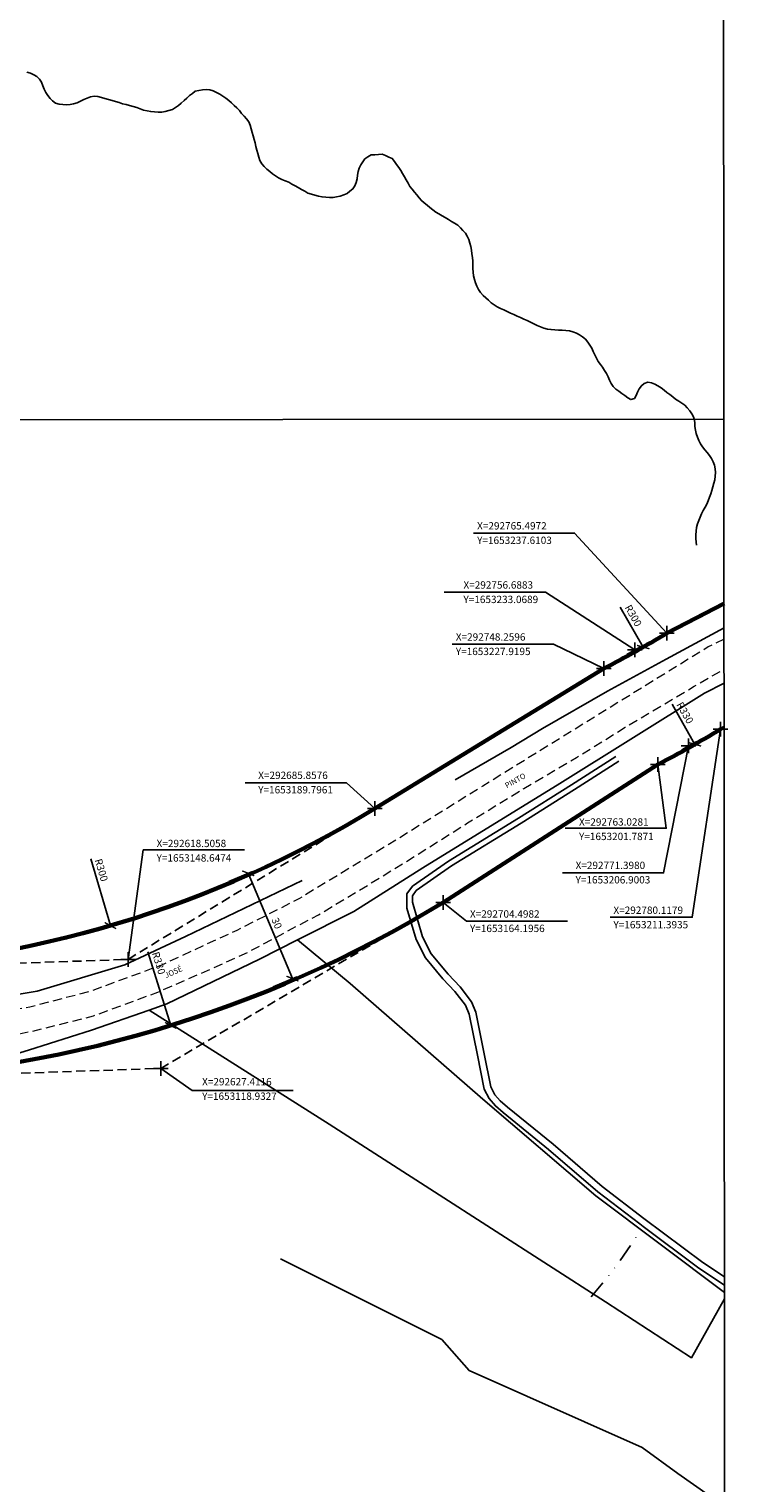
# Model space of a CAD drawing. Units: millimetres. Extents: x 290373 to 292782, y 1652185 to 1654959.
# Drawn here: x 292592 to 292782, y 1653006 to 1653402 of the extents above; entities that cross this region are included whole.
import ezdxf

# ---------------------------------------------------------------- set-up
doc = ezdxf.new("R2010")
doc.units = ezdxf.units.MM
doc.header["$MEASUREMENT"] = 0
doc.header["$PDMODE"] = 2
doc.header["$PDSIZE"] = 2
for name, pattern in [('DASHED2', [0.375, 0.25, -0.125]), ('DIVIDE', [1.25, 0.5, -0.25, 0, -0.25, 0, -0.25]), ('HIDDEN', [0.375, 0.25, -0.125])]:
    doc.linetypes.add(name, pattern=pattern)
for name, color, linetype in [('_COORDENADAS_SIRGAS2000', 7, 'Continuous'), ('_cotas', 7, 'Continuous'), ('_textos', 7, 'Continuous'), ('Cerca', 8, 'Cerca'), ('Topon_de_Vias', 7, 'Continuous'), ('Vala', 5, 'DIVIDE')]:
    doc.layers.add(name, color=color, linetype=linetype)
for name, color, linetype, lineweight in [('_traçado viário por coordenadas', 7, 'Continuous', 60), ('Canal', 5, 'Continuous', 25), ('Nao_Pavimentada_S_Mfio', 10, 'HIDDEN', 15), ('Rio_Perene', 5, 'Continuous', 25)]:
    doc.layers.add(name, color=color, linetype=linetype, lineweight=lineweight)
doc.layers.add('Malha', color=7, linetype='Continuous', plot=False)
doc.styles.add('Arial', font='arial.ttf', dxfattribs={"height": 1.5})
doc.styles.get("Standard").update_dxf_attribs({"font": 'arial.ttf'})
doc.linetypes.add('Cerca', pattern='A,10,0,["X",Standard,S=1,R=0,X=0,Y=-0.5],0.1', length=10.1)
doc.dimstyles.new('AEROS UPV', dxfattribs={"dimtxt": 2, "dimasz": 2.5, "dimexe": 1.25, "dimexo": 0.625, "dimtad": 1, "dimdsep": 46, "dimtxsty": 'Standard', "dimblk": 'ARCHTICK', "dimcen": 2.5, "dimadec": 0, "dimazin": 0, "dimtfac": 1, "dimtmove": 0, "dimatfit": 3, "dimfxl": 1, "dimtzin": 0, "dimarcsym": 0})

# ---------------------------------------------------------------- blocks, each defined once
blk = doc.blocks.new('_ArchTick')
at = {"color": 0, "linetype": 'Continuous', "const_width": 0.15}
blk.add_lwpolyline([(-0.5, -0.5), (0.5, 0.5)], dxfattribs=at)
blk = doc.blocks.new('*D5')
at = {"layer": '_cotas', "color": 0, "lineweight": -2, "transparency": 16777216}
blk.add_line((292608.35, 1653176.11), (292613.69, 1653157.87), dxfattribs=at)
at = {"layer": 'Defpoints', "color": 0, "transparency": 16777216}
for p in [(292529.45, 1653445.8), (292613.69, 1653157.87)]:
    blk.add_point(p, dxfattribs=at)
at = {"layer": '_cotas', "color": 0, "lineweight": -2, "transparency": 16777216, "xscale": 2.5, "yscale": 2.5, "zscale": 2.5, "rotation": 286.3068902201407}
blk.add_blockref('_ArchTick', (292613.69, 1653157.87), dxfattribs=at)
at = {"layer": '_cotas', "color": 0, "transparency": 16777216, "insert": (292610.99, 1653172.94), "char_height": 2, "attachment_point": 5, "rotation": 286.3069}
blk.add_mtext('R300', dxfattribs=at)
blk = doc.blocks.new('*D6')
at = {"layer": '_cotas', "color": 0, "lineweight": -2, "transparency": 16777216}
blk.add_line((292623.95, 1653150.71), (292630.16, 1653130.64), dxfattribs=at)
at = {"layer": 'Defpoints', "color": 0, "transparency": 16777216}
for p in [(292532.6, 1653445.89), (292630.16, 1653130.64)]:
    blk.add_point(p, dxfattribs=at)
at = {"layer": '_cotas', "color": 0, "lineweight": -2, "transparency": 16777216, "xscale": 2.5, "yscale": 2.5, "zscale": 2.5, "rotation": 287.1946685019179}
blk.add_blockref('_ArchTick', (292630.16, 1653130.64), dxfattribs=at)
at = {"layer": '_cotas', "color": 0, "transparency": 16777216, "insert": (292626.64, 1653147.58), "char_height": 2, "attachment_point": 5, "rotation": 287.1947}
blk.add_mtext('R330', dxfattribs=at)
blk = doc.blocks.new('*D8')
at = {"layer": '_cotas', "color": 0, "lineweight": -2, "transparency": 16777216}
for p, q in [((292646.01, 1653169.9), (292652.44, 1653172.6)), ((292663.34, 1653143.42), (292651.29, 1653172.12)), ((292658.06, 1653141.2), (292664.5, 1653143.91))]:
    blk.add_line(p, q, dxfattribs=at)
at = {"layer": 'Defpoints', "color": 0, "transparency": 16777216}
for p in [(292645.43, 1653169.65), (292651.29, 1653172.12), (292657.49, 1653140.96)]:
    blk.add_point(p, dxfattribs=at)
at = {"layer": '_cotas', "color": 0, "lineweight": -2, "transparency": 16777216, "xscale": 2.5, "yscale": 2.5, "zscale": 2.5}
for p, rotation in [((292651.29, 1653172.12), 112.784235608933), ((292663.34, 1653143.42), 292.784235608933)]:
    blk.add_blockref('_ArchTick', p, dxfattribs=dict(at, rotation=rotation))
at = {"layer": '_cotas', "color": 0, "transparency": 16777216, "insert": (292658.84, 1653158.41), "char_height": 2, "attachment_point": 5, "rotation": 292.7842}
blk.add_mtext('30', dxfattribs=at)
blk = doc.blocks.new('*D51')
at = {"layer": '_cotas', "color": 0, "lineweight": -2, "transparency": 16777216}
blk.add_line((292752.77, 1653244.71), (292759.02, 1653233.79), dxfattribs=at)
at = {"layer": 'Defpoints', "color": 0, "transparency": 16777216}
for p in [(292609.94, 1653494.13), (292759.02, 1653233.79)]:
    blk.add_point(p, dxfattribs=at)
at = {"layer": '_cotas', "color": 0, "lineweight": -2, "transparency": 16777216, "xscale": 2.5, "yscale": 2.5, "zscale": 2.5, "rotation": 299.797805170248}
blk.add_blockref('_ArchTick', (292759.02, 1653233.79), dxfattribs=at)
at = {"layer": '_cotas', "color": 0, "transparency": 16777216, "insert": (292756.09, 1653242.24), "char_height": 2, "attachment_point": 5, "rotation": 299.7978}
blk.add_mtext('R300', dxfattribs=at)
blk = doc.blocks.new('*D52')
at = {"layer": '_cotas', "color": 0, "lineweight": -2, "transparency": 16777216}
blk.add_line((292766.88, 1653218.22), (292773.1, 1653207.28), dxfattribs=at)
at = {"layer": 'Defpoints', "color": 0, "transparency": 16777216}
for p in [(292609.94, 1653494.13), (292773.1, 1653207.28)]:
    blk.add_point(p, dxfattribs=at)
at = {"layer": '_cotas', "color": 0, "lineweight": -2, "transparency": 16777216, "xscale": 2.5, "yscale": 2.5, "zscale": 2.5, "rotation": 299.6307848013613}
blk.add_blockref('_ArchTick', (292773.1, 1653207.28), dxfattribs=at)
at = {"layer": '_cotas', "color": 0, "transparency": 16777216, "insert": (292770.18, 1653215.74), "char_height": 2, "attachment_point": 5, "rotation": 299.6308}
blk.add_mtext('R330', dxfattribs=at)

msp = doc.modelspace()

# ---------------------------------------------------------------- linework, layer by layer
at = {"layer": '_COORDENADAS_SIRGAS2000'}
msp.add_line((292710.778, 1653159.062), (292738.4, 1653159.062), dxfattribs=at)
for points in [[(292765.497, 1653237.61), (292740.309, 1653264.863), (292712.722, 1653264.863)], [(292756.688, 1653233.069), (292732.341, 1653248.74), (292704.755, 1653248.74)], [(292748.26, 1653227.919), (292734.507, 1653234.567), (292706.921, 1653234.567)], [(292780.118, 1653211.394), (292772.365, 1653160.136), (292749.976, 1653160.145)], [(292771.398, 1653206.9), (292764.56, 1653172.221), (292736.974, 1653172.221)], [(292763.028, 1653201.787), (292765.292, 1653184.403), (292737.706, 1653184.403)], [(292685.858, 1653189.796), (292678.073, 1653196.818), (292650.487, 1653196.818)], [(292618.506, 1653148.647), (292622.657, 1653178.503), (292650.243, 1653178.503)], [(292704.498, 1653164.196), (292710.778, 1653159.062), (292738.364, 1653159.062)], [(292627.412, 1653118.933), (292635.969, 1653112.885), (292663.556, 1653112.885)]]:
    msp.add_lwpolyline(points, dxfattribs=at)
msp.add_arc((292529.454, 1653445.8), 300, 301.42188, 301.42228, dxfattribs=at)
at = {"layer": '_textos', "linetype": 'DASHED2', "ltscale": 10}
for p, q in [((292765.497, 1653237.61), (292756.688, 1653233.069)), ((292756.688, 1653233.069), (292748.26, 1653227.919)), ((292771.398, 1653206.9), (292780.118, 1653211.394)), ((292763.028, 1653201.787), (292771.398, 1653206.9)), ((292618.506, 1653148.647), (292685.858, 1653189.796)), ((292627.412, 1653118.933), (292704.498, 1653164.196)), ((292539.624, 1653145.972), (292618.506, 1653148.647)), ((292540.642, 1653115.989), (292627.412, 1653118.933))]:
    msp.add_line(p, q, dxfattribs=at)
at = {"layer": '_textos'}
msp.add_arc((292529.454, 1653445.8), 300, 301.42188, 301.42228, dxfattribs=at)
for p in [(292765.497, 1653237.61), (292756.688, 1653233.069), (292748.26, 1653227.919), (292780.118, 1653211.394), (292771.398, 1653206.9), (292763.028, 1653201.787), (292685.858, 1653189.796), (292704.498, 1653164.196), (292618.506, 1653148.647), (292627.412, 1653118.933)]:
    msp.add_point(p, dxfattribs=at)
at = {"layer": '_traçado viário por coordenadas'}
for p, q in [((292765.497, 1653237.61), (292781.073, 1653245.641)), ((292765.497, 1653237.61), (292776.347, 1653243.204)), ((292685.858, 1653189.796), (292748.26, 1653227.919)), ((292781.096, 1653211.897), (292780.118, 1653211.394)), ((292763.028, 1653201.787), (292704.498, 1653164.196))]:
    msp.add_line(p, q, dxfattribs=at)
for centre, radius, start, end in [((292609.942, 1653494.13), 299.999, 297.4555, 301.23293), ((292609.942, 1653494.13), 329.999, 297.63895, 301.04328), ((292529.454, 1653445.799), 299.999, 271.94266, 301.42254), ((292532.605, 1653445.891), 329.999, 271.39556, 301.39199)]:
    msp.add_arc(centre, radius, start, end, dxfattribs=at)
at = {"layer": 'Canal', "flags": 128}
for points in [[(292758.969, 1653075.884), (292758.092, 1653076.539), (292746.654, 1653085.25), (292733.213, 1653096.822), (292720.802, 1653106.959), (292718.716, 1653108.725), (292716.998, 1653110.693), (292715.635, 1653113.309), (292713.809, 1653122.553), (292711.539, 1653133.74), (292710.559, 1653136.166), (292707.631, 1653139.912), (292704.387, 1653143.351), (292699.631, 1653149.105), (292697.044, 1653154.086), (292694.573, 1653162.627), (292694.518, 1653166.489), (292696.047, 1653168.574), (292705.917, 1653175.401), (292724.957, 1653187.112), (292739.46, 1653196.236), (292751.576, 1653203.941)], [(292781.194, 1653062.079), (292775.289, 1653066.036), (292759.225, 1653078.042), (292747.839, 1653086.713), (292734.422, 1653098.264), (292722.006, 1653108.407), (292720.041, 1653110.07), (292718.563, 1653111.761), (292717.429, 1653113.939), (292715.654, 1653122.922), (292713.349, 1653134.285), (292712.205, 1653137.116), (292709.06, 1653141.14), (292705.798, 1653144.598), (292701.209, 1653150.15), (292698.8, 1653154.788), (292696.071, 1653164.222), (292696.046, 1653166.001), (292697.122, 1653167.469), (292706.748, 1653174.128), (292725.76, 1653185.821), (292740.272, 1653194.951), (292752.392, 1653202.658)], [(292781.196, 1653059.813), (292774.201, 1653064.499), (292758.969, 1653075.884)]]:
    msp.add_lwpolyline(points, dxfattribs=at)
at = {"layer": 'Cerca', "flags": 128}
for points in [[(292707.697, 1653197.636), (292722.986, 1653206.409), (292731.532, 1653211.606), (292749.241, 1653221.753), (292765.259, 1653230.484), (292781.078, 1653239.032)], [(292664.749, 1653153.968), (292680.057, 1653161.698), (292698.935, 1653173.647), (292736.235, 1653196.624), (292775.706, 1653221.207), (292781.088, 1653223.988)], [(292666.038, 1653170.189), (292634.213, 1653154.925), (292617.659, 1653147.138), (292593.753, 1653139.986), (292574.749, 1653136.811), (292548.278, 1653136.119), (292518.68, 1653137.201), (292459.831, 1653140.675), (292393.054, 1653147.918)], [(292624.292, 1653134.843), (292629.092, 1653136.515), (292654.321, 1653148.703), (292664.749, 1653153.968)], [(292664.749, 1653153.968), (292679.119, 1653142.113), (292715.3, 1653110.531), (292746.056, 1653084.221), (292781.197, 1653057.875)], [(292569.28, 1653117.144), (292591.368, 1653123.883), (292608.5, 1653129.338), (292624.292, 1653134.843)], [(292624.292, 1653134.843), (292673.323, 1653103.717), (292702.118, 1653085.315), (292748.718, 1653055.28), (292772.148, 1653040.059), (292781.198, 1653056.1)], [(292660.087, 1653067.054), (292704.089, 1653045.02), (292711.537, 1653036.609), (292758.752, 1653015.613), (292768.486, 1653008.534), (292781.236, 1652999.527)]]:
    msp.add_lwpolyline(points, dxfattribs=at)
at = {"layer": 'Malha', "flags": 128}
for points in [[(292299.386, 1653849.836), (292780.675, 1653850.164), (292781.04, 1653295.884), (292299.776, 1653295.556), (292299.386, 1653849.836)], [(292299.776, 1653295.556), (292781.04, 1653295.884), (292781.406, 1652741.604), (292300.166, 1652741.276), (292299.776, 1653295.556)]]:
    msp.add_lwpolyline(points, close=True, dxfattribs=at)
at = {"layer": 'Nao_Pavimentada_S_Mfio', "ltscale": 10, "flags": 128}
for points in [[(292781.08, 1653235.979), (292776.733, 1653233.819), (292759.372, 1653223.135), (292736.566, 1653209.068), (292715.232, 1653195.867), (292691.675, 1653181.234), (292665.265, 1653165.262), (292648.191, 1653156.57), (292627.479, 1653147.024), (292608.235, 1653139.944), (292591.703, 1653135.63), (292575.659, 1653133.292), (292560.117, 1653132.431), (292540.027, 1653132.611), (292522.44, 1653132.913), (292501.177, 1653132.887), (292483.336, 1653133.037), (292464.901, 1653133.41), (292451.034, 1653135.143)], [(292461.989, 1653114.766), (292462.995, 1653117.064), (292463.919, 1653118.426), (292465.576, 1653119.899), (292468.144, 1653121.544), (292472.022, 1653123.52), (292476.497, 1653125.082), (292480.932, 1653125.88), (292492.228, 1653126.705), (292517.189, 1653126.36), (292545.927, 1653125.406), (292557.955, 1653124.905), (292575.85, 1653125.93), (292592.513, 1653129.099), (292609.044, 1653133.247), (292626.64, 1653139.737), (292640.149, 1653145.611), (292651.573, 1653150.806), (292663.24, 1653157.035), (292670.419, 1653160.791), (292683.953, 1653168.936), (292696.674, 1653176.733), (292711.127, 1653185.854), (292726.408, 1653195.211), (292740.847, 1653203.687), (292754.135, 1653211.925), (292772.926, 1653223.095), (292781.085, 1653227.797)]]:
    msp.add_lwpolyline(points, dxfattribs=at)
at = {"layer": 'Rio_Perene', "flags": 128}
for points in [[(292772.874, 1653295.879), (292772.707, 1653296.522), (292772.245, 1653297.409), (292771.689, 1653298.241), (292771.014, 1653298.98), (292770.339, 1653299.718), (292769.514, 1653300.283), (292768.688, 1653300.848), (292767.862, 1653301.413), (292767.061, 1653302.012), (292766.261, 1653302.612), (292765.46, 1653303.211), (292764.683, 1653303.842), (292763.906, 1653304.472), (292763.039, 1653304.97), (292762.171, 1653305.468), (292761.249, 1653305.858), (292760.256, 1653305.976), (292759.312, 1653305.646), (292758.533, 1653305.018), (292757.942, 1653304.211), (292757.473, 1653303.327), (292757.073, 1653302.411), (292756.594, 1653301.533), (292755.632, 1653301.258), (292754.776, 1653301.776), (292753.974, 1653302.375), (292753.161, 1653302.957), (292752.333, 1653303.519), (292751.519, 1653304.1), (292750.819, 1653304.815), (292750.293, 1653305.666), (292749.83, 1653306.553), (292749.427, 1653307.468), (292749.033, 1653308.388), (292748.484, 1653309.224), (292747.935, 1653310.06), (292747.337, 1653310.862), (292746.76, 1653311.679), (292746.236, 1653312.532), (292745.806, 1653313.435), (292745.376, 1653314.338), (292744.985, 1653315.259), (292744.456, 1653316.108), (292743.928, 1653316.958), (292743.261, 1653317.704), (292742.498, 1653318.351), (292741.661, 1653318.899), (292740.775, 1653319.363), (292739.858, 1653319.763), (292738.885, 1653319.995), (292737.891, 1653320.105), (292736.893, 1653320.18), (292735.893, 1653320.209), (292734.894, 1653320.254), (292733.896, 1653320.327), (292732.91, 1653320.494), (292731.938, 1653320.733), (292730.994, 1653321.062), (292730.071, 1653321.448), (292729.165, 1653321.873), (292728.28, 1653322.34), (292727.4, 1653322.815), (292726.477, 1653323.203), (292725.564, 1653323.611), (292724.654, 1653324.027), (292723.744, 1653324.442), (292722.838, 1653324.865), (292721.931, 1653325.289), (292721.025, 1653325.712), (292720.119, 1653326.136), (292719.213, 1653326.56), (292718.35, 1653327.066), (292717.561, 1653327.681), (292716.813, 1653328.346), (292716.068, 1653329.013), (292715.323, 1653329.681), (292714.668, 1653330.437), (292714.101, 1653331.261), (292713.67, 1653332.164), (292713.238, 1653333.066), (292712.995, 1653334.037), (292712.753, 1653335.007), (292712.647, 1653336.002), (292712.541, 1653336.997), (292712.541, 1653337.997), (292712.541, 1653338.998), (292712.427, 1653339.992), (292712.313, 1653340.986), (292712.167, 1653341.975), (292712.02, 1653342.965), (292711.758, 1653343.93), (292711.496, 1653344.896), (292711.015, 1653345.773), (292710.535, 1653346.65), (292709.836, 1653347.366), (292709.137, 1653348.082), (292708.438, 1653348.798), (292707.589, 1653349.326), (292706.739, 1653349.854), (292705.889, 1653350.381), (292705.023, 1653350.883), (292704.157, 1653351.384), (292703.291, 1653351.885), (292702.426, 1653352.386), (292701.641, 1653353.007), (292700.857, 1653353.629), (292700.073, 1653354.25), (292699.289, 1653354.871), (292698.505, 1653355.492), (292697.874, 1653356.268), (292697.243, 1653357.045), (292696.612, 1653357.821), (292695.981, 1653358.597), (292695.35, 1653359.374), (292694.863, 1653360.248), (292694.376, 1653361.122), (292693.89, 1653361.996), (292693.377, 1653362.855), (292692.865, 1653363.714), (292692.353, 1653364.573), (292691.755, 1653365.375), (292691.157, 1653366.177), (292690.559, 1653366.979), (292689.639, 1653367.372), (292688.718, 1653367.764), (292687.798, 1653368.156), (292686.8, 1653368.089), (292685.801, 1653368.022), (292684.803, 1653367.956), (292683.952, 1653367.431), (292683.1, 1653366.905), (292682.529, 1653366.085), (292681.957, 1653365.264), (292681.523, 1653364.362), (292681.237, 1653363.404), (292681.105, 1653362.412), (292680.973, 1653361.42), (292680.752, 1653360.445), (292680.318, 1653359.543), (292679.831, 1653358.669), (292679.042, 1653358.054), (292678.253, 1653357.439), (292677.318, 1653357.083), (292676.383, 1653356.727), (292675.397, 1653356.558), (292674.411, 1653356.388), (292673.411, 1653356.37), (292672.411, 1653356.405), (292671.417, 1653356.514), (292670.441, 1653356.735), (292669.466, 1653356.957), (292668.514, 1653357.266), (292667.563, 1653357.575), (292666.69, 1653358.063), (292665.816, 1653358.551), (292664.943, 1653359.038), (292664.067, 1653359.523), (292663.192, 1653360.007), (292662.317, 1653360.491), (292661.398, 1653360.888), (292660.48, 1653361.286), (292659.562, 1653361.682), (292658.726, 1653362.232), (292657.93, 1653362.838), (292657.135, 1653363.444), (292656.354, 1653364.07), (292655.646, 1653364.777), (292655.004, 1653365.544), (292654.496, 1653366.406), (292654.145, 1653367.343), (292653.866, 1653368.304), (292653.639, 1653369.278), (292653.401, 1653370.249), (292653.15, 1653371.218), (292652.89, 1653372.184), (292652.617, 1653373.146), (292652.349, 1653374.11), (292652.116, 1653375.083), (292651.86, 1653376.05), (292651.423, 1653376.95), (292650.847, 1653377.768), (292650.153, 1653378.489), (292649.492, 1653379.239), (292648.877, 1653380.029), (292648.207, 1653380.771), (292647.486, 1653381.465), (292646.765, 1653382.158), (292645.991, 1653382.792), (292645.216, 1653383.425), (292644.369, 1653383.957), (292643.521, 1653384.488), (292642.656, 1653384.991), (292641.763, 1653385.44), (292640.806, 1653385.732), (292639.81, 1653385.832), (292638.82, 1653385.69), (292637.83, 1653385.549), (292636.858, 1653385.309), (292636.047, 1653384.723), (292635.236, 1653384.138), (292634.511, 1653383.448), (292633.786, 1653382.759), (292633.035, 1653382.098), (292632.285, 1653381.437), (292631.468, 1653380.859), (292630.609, 1653380.346), (292629.643, 1653380.086), (292628.677, 1653379.826), (292627.693, 1653379.648), (292626.693, 1653379.621), (292625.693, 1653379.663), (292624.698, 1653379.764), (292623.724, 1653379.991), (292622.743, 1653380.188), (292621.8, 1653380.523), (292620.869, 1653380.89), (292619.91, 1653381.175), (292618.951, 1653381.46), (292617.973, 1653381.67), (292617.001, 1653381.905), (292616.046, 1653382.204), (292615.091, 1653382.5), (292614.135, 1653382.795), (292613.179, 1653383.09), (292612.223, 1653383.384), (292611.254, 1653383.634), (292610.285, 1653383.883), (292609.286, 1653383.931), (292608.297, 1653383.777), (292607.362, 1653383.422), (292606.427, 1653383.067), (292605.533, 1653382.618), (292604.649, 1653382.15), (292603.676, 1653381.916), (292602.703, 1653381.682), (292601.709, 1653381.57), (292600.716, 1653381.69), (292599.723, 1653381.811), (292598.768, 1653382.108), (292597.942, 1653382.673), (292597.237, 1653383.382), (292596.602, 1653384.156), (292596.067, 1653385.001), (292595.618, 1653385.895), (292595.269, 1653386.833), (292594.889, 1653387.758), (292594.358, 1653388.606), (292593.636, 1653389.298), (292592.781, 1653389.818), (292591.867, 1653390.225), (292590.904, 1653390.494)], [(292773.553, 1653261.613), (292773.419, 1653262.405), (292773.388, 1653263.405), (292773.358, 1653264.405), (292773.435, 1653265.402), (292773.583, 1653266.392), (292773.829, 1653267.361), (292774.144, 1653268.311), (292774.539, 1653269.23), (292774.937, 1653270.148), (292775.346, 1653271.061), (292775.878, 1653271.908), (292776.392, 1653272.766), (292776.75, 1653273.687), (292777.111, 1653274.62), (292777.458, 1653275.558), (292777.768, 1653276.509), (292778.028, 1653277.475), (292778.288, 1653278.441), (292778.527, 1653279.413), (292778.653, 1653280.405), (292778.703, 1653281.404), (292778.635, 1653282.402), (292778.452, 1653283.386), (292778.077, 1653284.314), (292777.615, 1653285.201), (292777.071, 1653286.041), (292776.448, 1653286.823), (292775.819, 1653287.601), (292775.203, 1653288.389), (292774.665, 1653289.232), (292774.19, 1653290.113), (292773.796, 1653291.033), (292773.469, 1653291.978), (292773.238, 1653292.951), (292773.053, 1653293.934), (292773.082, 1653294.934), (292772.958, 1653295.554), (292772.874, 1653295.879)]]:
    msp.add_lwpolyline(points, dxfattribs=at)
at = {"layer": 'Vala', "ltscale": 10, "flags": 128}
msp.add_lwpolyline([(292744.839, 1653056.63), (292750.22, 1653063.17), (292755.894, 1653071.106), (292758.969, 1653075.884)], dxfattribs=at)

# ---------------------------------------------------------------- texts
at = {"layer": '_COORDENADAS_SIRGAS2000'}
for s, p in [('X=292765.4972', (292713.708, 1653265.848)), ('Y=1653237.6103', (292713.708, 1653261.907)), ('X=292756.6883', (292709.988, 1653249.73)), ('Y=1653233.0689', (292709.988, 1653245.789)), ('X=292748.2596', (292707.906, 1653235.552)), ('Y=1653227.9195', (292707.906, 1653231.611)), ('X=292685.8576', (292654.007, 1653197.844)), ('Y=1653189.7961', (292654.007, 1653193.903)), ('X=292763.0281', (292741.504, 1653185.121)), ('X=292618.5058', (292626.3, 1653179.26)), ('Y=1653201.7871', (292741.504, 1653181.18)), ('Y=1653148.6474', (292626.3, 1653175.319)), ('X=292771.3980', (292740.568, 1653173.295)), ('Y=1653206.9003', (292740.568, 1653169.355)), ('X=292704.4982', (292711.763, 1653160.047)), ('X=292780.1179', (292750.891, 1653161.061)), ('Y=1653164.1956', (292711.763, 1653156.106)), ('Y=1653211.3935', (292750.891, 1653157.12)), ('X=292627.4116', (292638.705, 1653114.309)), ('Y=1653118.9327', (292638.705, 1653110.368))]:
    msp.add_text(s, height=2, dxfattribs=at).set_placement(p)
at = {"layer": 'Topon_de_Vias', "style": 'Arial'}
for s, rotation, p in [('PINTO', 29.30681, (292721.826, 1653195.26)), ('JOSÉ', 23.74893, (292628.891, 1653143.533))]:
    msp.add_text(s, height=1.5, rotation=rotation, dxfattribs=at).set_placement(p)

# ---------------------------------------------------------------- dimensions: what is measured, and where the dimension line sits
at = {"layer": '_cotas'}
for mpoint, picture, middle in [((292759.024, 1653233.795), '*D51', (292754.657, 1653241.421)), ((292773.097, 1653207.285), '*D52', (292768.752, 1653214.923))]:
    dim = msp.add_radius_dim(center=(292609.942, 1653494.13), mpoint=mpoint, dimstyle='AEROS UPV', dxfattribs=at)
    dim.commit()
    dim.dimension.update_dxf_attribs({"geometry": picture, "text_midpoint": middle, "dimtype": 164})
for center, mpoint, picture, middle in [((292529.454, 1653445.799), (292613.689, 1653157.868), '*D5', (292609.414, 1653172.479)), ((292532.605, 1653445.891), (292630.159, 1653130.641), '*D6', (292625.069, 1653147.089))]:
    dim = msp.add_radius_dim(center=center, mpoint=mpoint, dimstyle='AEROS UPV', dxfattribs=at)
    dim.commit()
    dim.dimension.update_dxf_attribs({"geometry": picture, "text_midpoint": middle, "dimtype": 164, "text_rotation": 0.00003})
dim = msp.add_aligned_dim(p1=(292657.486, 1653140.961), p2=(292645.433, 1653169.655), distance=-6.353, text='30', dimstyle='AEROS UPV', dxfattribs=at)
dim.commit()
dim.dimension.update_dxf_attribs({"geometry": '*D8', "text_midpoint": (292658.835, 1653158.406), "text_rotation": 0.00003})

doc.saveas('drawing.dxf')
